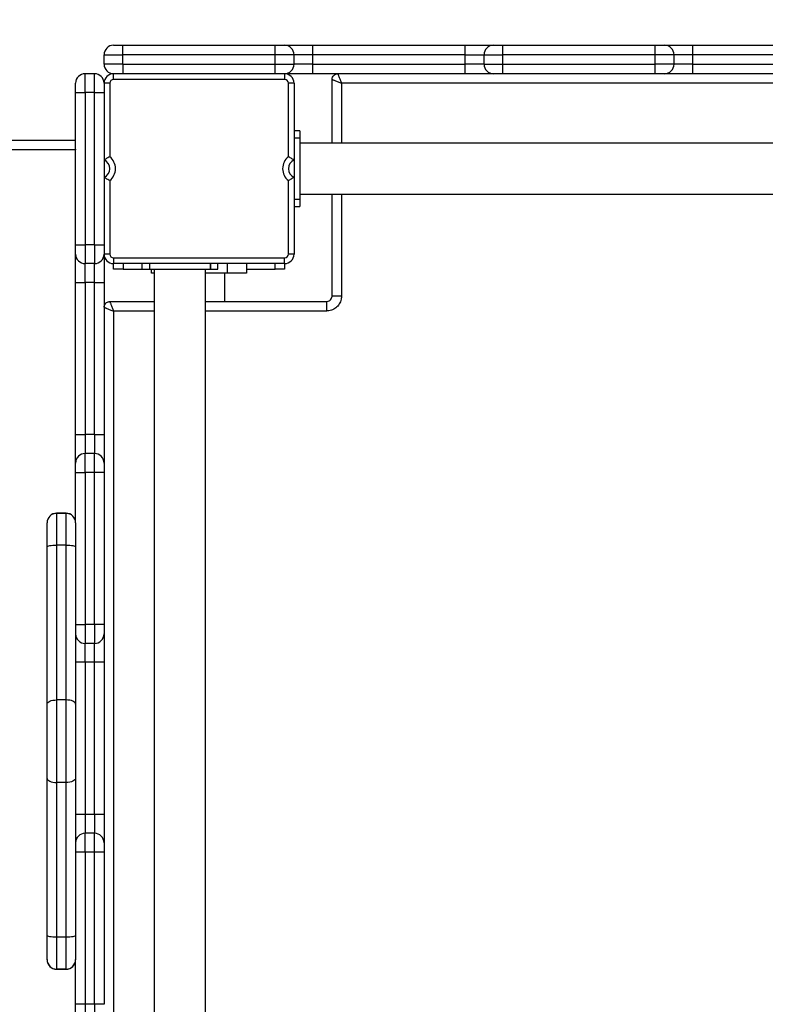
# Model space of a CAD drawing. Units: millimetres. Extents: x 388700 to 397588, y 87677 to 97009.
# Drawn here: x 391244 to 391636, y 94629 to 95147 of the extents above; entities that cross this region are included whole.
import ezdxf

# ---------------------------------------------------------------- set-up
doc = ezdxf.new("R2010")
doc.units = ezdxf.units.MM
doc.header["$PDSIZE"] = -1
doc.layers.add('размер', color=92, linetype='Continuous', lineweight=15)
doc.dimstyles.new('Размер М1.1', dxfattribs={"dimtxt": 300, "dimasz": 200, "dimexe": 1, "dimexo": 1, "dimgap": 50, "dimtad": 1, "dimdec": 0, "dimzin": 0, "dimtxsty": 'Standard', "dimcen": 2.5, "dimazin": 0, "dimtfac": 1, "dimtmove": 0, "dimatfit": 3, "dimfxl": 1, "dimtzin": 0, "dimarcsym": 0})

# ---------------------------------------------------------------- blocks, each defined once
blk = doc.blocks.new('*D1')
at = {"layer": 'Defpoints', "color": 0, "transparency": 16777216}
for p in [(397588.47, 96612), (389497.79, 95218.8), (397588.47, 92633.8)]:
    blk.add_point(p, dxfattribs=at)
at = {"layer": 'размер', "color": 0, "lineweight": -2, "transparency": 16777216}
for p, q in [((389497.79, 95219.8), (389497.79, 96613)), ((397588.47, 92634.8), (397588.47, 96613)), ((389697.79, 96612), (397388.47, 96612))]:
    blk.add_line(p, q, dxfattribs=at)
at = {"layer": 'размер', "color": 0, "transparency": 16777216}
for points in [[(389697.79, 96645.33), (389697.79, 96578.66), (389497.79, 96612)], [(397388.47, 96645.33), (397388.47, 96578.66), (397588.47, 96612)]]:
    blk.add_solid(points, dxfattribs=at)
at = {"layer": 'размер', "color": 0, "transparency": 16777216, "insert": (393543.13, 96812), "char_height": 300, "attachment_point": 5}
blk.add_mtext('8000', dxfattribs=at)
blk = doc.blocks.new('*D3')
at = {"layer": 'Defpoints', "color": 0, "transparency": 16777216}
for p in [(391988.26, 95218.8), (390092.88, 92003.8), (391288.26, 92003.8)]:
    blk.add_point(p, dxfattribs=at)
at = {"layer": 'размер', "color": 0, "lineweight": -2, "transparency": 16777216}
for p, q in [((391987.26, 95218.8), (390091.88, 95218.8)), ((390092.88, 95018.8), (390092.88, 92203.8)), ((391287.26, 92003.8), (390091.88, 92003.8))]:
    blk.add_line(p, q, dxfattribs=at)
at = {"layer": 'размер', "color": 0, "transparency": 16777216}
for points in [[(390059.54, 95018.8), (390126.21, 95018.8), (390092.88, 95218.8)], [(390059.54, 92203.8), (390126.21, 92203.8), (390092.88, 92003.8)]]:
    blk.add_solid(points, dxfattribs=at)
at = {"layer": 'размер', "color": 0, "transparency": 16777216, "insert": (389892.88, 93611.3), "char_height": 300, "attachment_point": 5, "rotation": 90}
blk.add_mtext('3150', dxfattribs=at)

msp = doc.modelspace()

# ---------------------------------------------------------------- linework, layer by layer
for p, q in [((391298.21, 95133.8), (391378.31, 95133.8)), ((391378.31, 95128.8), (391378.31, 95133.8)), ((391398.21, 95128.8), (391398.21, 95133.8)), ((391398.21, 95133.8), (391478.31, 95133.8)), ((391478.31, 95128.8), (391478.31, 95133.8)), ((391498.21, 95128.8), (391498.21, 95133.8)), ((391498.21, 95133.8), (391578.31, 95133.8)), ((391578.31, 95128.8), (391578.31, 95133.8)), ((391598.21, 95128.8), (391598.21, 95133.8)), ((391598.21, 95133.8), (391678.31, 95133.8)), ((391288.26, 95123.8), (391288.26, 95128.8)), ((391288.26, 95128.8), (391298.21, 95128.8)), ((391298.21, 95123.8), (391298.21, 95128.8)), ((391378.31, 95128.8), (391298.21, 95128.8)), ((391378.31, 95123.8), (391378.31, 95128.8)), ((391388.26, 95123.8), (391388.26, 95128.8)), ((391398.21, 95123.8), (391398.21, 95128.8)), ((391478.31, 95128.8), (391398.21, 95128.8)), ((391478.31, 95128.8), (391488.26, 95128.8)), ((391478.31, 95123.8), (391478.31, 95128.8)), ((391488.26, 95128.8), (391498.21, 95128.8)), ((391488.26, 95123.8), (391488.26, 95128.8)), ((391498.21, 95123.8), (391498.21, 95128.8)), ((391578.31, 95128.8), (391498.21, 95128.8)), ((391578.31, 95123.8), (391578.31, 95128.8)), ((391588.26, 95123.8), (391588.26, 95128.8)), ((391598.21, 95123.8), (391598.21, 95128.8)), ((391678.31, 95128.8), (391598.21, 95128.8)), ((391278.26, 95108.85), (391278.26, 95118.8)), ((391283.26, 95118.8), (391278.26, 95118.8)), ((391298.21, 95123.8), (391288.26, 95123.8)), ((391293.26, 95115.8), (391293.26, 95118.8)), ((391298.21, 95123.8), (391378.31, 95123.8)), ((391378.31, 95118.8), (391298.21, 95118.8)), ((391383.26, 95118.8), (391383.26, 95115.8)), ((391398.21, 95123.8), (391388.26, 95123.8)), ((391398.21, 95123.8), (391478.31, 95123.8)), ((391478.31, 95118.8), (391398.21, 95118.8)), ((391488.26, 95123.8), (391478.31, 95123.8)), ((391498.21, 95123.8), (391578.31, 95123.8)), ((391578.31, 95118.8), (391498.21, 95118.8)), ((391588.26, 95123.8), (391578.31, 95123.8)), ((391598.21, 95123.8), (391588.26, 95123.8)), ((391598.21, 95123.8), (391678.31, 95123.8)), ((391678.31, 95118.8), (391598.21, 95118.8)), ((391291.26, 95113.8), (391288.26, 95113.8)), ((391291.26, 95113.8), (391291.26, 95075.05)), ((391383.26, 95115.8), (391293.26, 95115.8)), ((391388.26, 95113.8), (391385.26, 95113.8)), ((391385.26, 95075.05), (391385.26, 95113.8)), ((391388.26, 95113.8), (391388.26, 95073.38)), ((391408.26, 95082.3), (391408.26, 95115.8)), ((391863.25, 95113.8), (391413.26, 95113.8)), ((391413.26, 95113.8), (391413.26, 95082.3)), ((391273.26, 95108.85), (391278.26, 95108.85)), ((391273.26, 95028.75), (391273.26, 95108.85)), ((391283.26, 95108.85), (391278.26, 95108.85)), ((391278.26, 95108.85), (391278.26, 95028.75)), ((391283.26, 95028.75), (391283.26, 95108.85)), ((391288.26, 95108.85), (391288.26, 95028.75)), ((391391.26, 95088.8), (391388.26, 95088.8)), ((391391.26, 95088.8), (391391.26, 95084.8)), ((391173.87, 95083.8), (391273.26, 95083.8)), ((391391.26, 95084.8), (391388.26, 95084.8)), ((391391.26, 95084.8), (391391.26, 95052.8)), ((391273.26, 95078.8), (391173.51, 95078.8)), ((391273.26, 95079.04), (391273.26, 95078.8)), ((391273.26, 95028.93), (391273.26, 95078.8)), ((391885.26, 95082.3), (391391.26, 95082.3)), ((391388.26, 95073.38), (391388.26, 95064.22)), ((391291.26, 95062.56), (391291.26, 95023.8)), ((391385.26, 95023.8), (391385.26, 95062.56)), ((391388.26, 95064.22), (391388.26, 95023.8)), ((391388.26, 95052.8), (391391.26, 95052.8)), ((391391.26, 95055.3), (391885.26, 95055.3)), ((391391.26, 95052.8), (391391.26, 95048.8)), ((391408.26, 95001.81), (391408.26, 95055.3)), ((391413.26, 95055.3), (391413.26, 95001.81)), ((391388.26, 95048.8), (391391.26, 95048.8)), ((391273.26, 95028.75), (391278.26, 95028.75)), ((391283.26, 95028.75), (391278.26, 95028.75)), ((391283.26, 95028.75), (391283.26, 95018.8)), ((391291.26, 95023.8), (391288.26, 95023.8)), ((391293.26, 95021.8), (391383.26, 95021.8)), ((391293.26, 95021.8), (391293.26, 95018.8)), ((391383.26, 95018.8), (391383.26, 95021.8)), ((391388.26, 95023.8), (391385.26, 95023.8)), ((391283.26, 95018.8), (391278.26, 95018.8)), ((391278.26, 95008.85), (391278.26, 95018.8)), ((391293.26, 95015.8), (391293.26, 95018.8)), ((391383.26, 95018.8), (391293.26, 95018.8)), ((391298.26, 95015.8), (391293.26, 95015.8)), ((391298.26, 95018.8), (391298.26, 95015.8)), ((391298.26, 95015.8), (391308.2, 95015.8)), ((391308.2, 95018.8), (391308.2, 95015.8)), ((391308.2, 95015.8), (391312.2, 95015.8)), ((391312.2, 95018.8), (391312.2, 95015.8)), ((391312.2, 95018.8), (391312.2, 95015.8)), ((391312.2, 95015.8), (391344.2, 95015.8)), ((391313.26, 95013.8), (391313.26, 95015.8)), ((391314.7, 95015.8), (391314.7, 94521.8)), ((391341.7, 94521.8), (391341.7, 95015.8)), ((391344.2, 95015.8), (391344.2, 95018.8)), ((391344.2, 95018.8), (391344.2, 95015.8)), ((391344.2, 95015.8), (391348.2, 95015.8)), ((391348.2, 95015.8), (391348.2, 95018.8)), ((391353.26, 95013.8), (391353.26, 95018.8)), ((391363.26, 95018.8), (391363.26, 95013.8)), ((391363.26, 95015.8), (391378.26, 95015.8)), ((391378.26, 95015.8), (391378.26, 95018.8)), ((391383.26, 95015.8), (391378.26, 95015.8)), ((391383.26, 95018.8), (391383.26, 95015.8)), ((391314.7, 95013.8), (391313.26, 95013.8)), ((391353.26, 95013.8), (391341.7, 95013.8)), ((391351.76, 94998.8), (391351.76, 95013.8)), ((391363.26, 95013.8), (391353.26, 95013.8)), ((391273.26, 95008.85), (391278.26, 95008.85)), ((391273.26, 94928.75), (391273.26, 95008.85)), ((391283.26, 95008.85), (391278.26, 95008.85)), ((391278.26, 95008.85), (391278.26, 94928.75)), ((391283.26, 94928.75), (391283.26, 95008.85)), ((391288.26, 95008.85), (391288.26, 94928.75)), ((391291.26, 94998.8), (391314.7, 94998.8)), ((391341.7, 94998.8), (391405.27, 94998.8)), ((391405.27, 94998.8), (391405.27, 94993.8)), ((391293.26, 94993.8), (391293.26, 94543.8)), ((391314.7, 94993.8), (391293.26, 94993.8)), ((391405.27, 94993.8), (391341.7, 94993.8)), ((391273.26, 94928.75), (391278.26, 94928.75)), ((391283.26, 94928.75), (391278.26, 94928.75)), ((391283.26, 94928.75), (391283.26, 94918.8)), ((391278.26, 94908.85), (391278.26, 94918.8)), ((391283.26, 94918.8), (391278.26, 94918.8)), ((391273.26, 94908.85), (391278.26, 94908.85)), ((391273.26, 94882.48), (391273.26, 94908.85)), ((391283.26, 94908.85), (391278.26, 94908.85)), ((391278.26, 94908.85), (391278.26, 94828.75)), ((391283.26, 94828.75), (391283.26, 94908.85)), ((391288.26, 94908.85), (391288.26, 94828.75)), ((391268.26, 94887.36), (391263.26, 94887.36)), ((391263.26, 94887.36), (391263.26, 94887.3)), ((391263.26, 94887.3), (391263.26, 94870.52)), ((391268.26, 94887.3), (391263.26, 94887.3)), ((391268.26, 94887.3), (391268.26, 94887.36)), ((391268.26, 94870.52), (391268.26, 94887.3)), ((391258.26, 94882.3), (391258.26, 94882.36)), ((391258.26, 94869.72), (391258.26, 94882.3)), ((391273.26, 94882.36), (391273.26, 94882.3)), ((391273.26, 94882.3), (391273.26, 94869.72)), ((391263.26, 94870.52), (391263.26, 94789.02)), ((391268.26, 94870.52), (391263.26, 94870.52)), ((391268.26, 94789.02), (391268.26, 94870.52)), ((391258.26, 94786.85), (391258.26, 94869.72)), ((391273.26, 94869.72), (391273.26, 94786.85)), ((391273.26, 94828.75), (391278.26, 94828.75)), ((391283.26, 94828.75), (391278.26, 94828.75)), ((391283.26, 94828.75), (391283.26, 94818.8)), ((391283.26, 94818.8), (391278.26, 94818.8)), ((391278.26, 94808.85), (391278.26, 94818.8)), ((391278.26, 94808.85), (391273.26, 94808.85)), ((391283.26, 94808.85), (391278.26, 94808.85)), ((391278.26, 94808.85), (391278.26, 94728.75)), ((391283.26, 94728.75), (391283.26, 94808.85)), ((391288.26, 94808.85), (391288.26, 94728.75)), ((391263.26, 94789.02), (391263.26, 94745.57)), ((391268.26, 94789.02), (391263.26, 94789.02)), ((391268.26, 94745.57), (391268.26, 94789.02)), ((391258.26, 94747.75), (391258.26, 94786.85)), ((391273.26, 94786.85), (391273.26, 94747.75)), ((391258.26, 94664.88), (391258.26, 94747.75)), ((391268.26, 94745.57), (391263.26, 94745.57)), ((391263.26, 94745.57), (391263.26, 94664.07)), ((391268.26, 94664.07), (391268.26, 94745.57)), ((391273.26, 94747.75), (391273.26, 94664.88)), ((391278.26, 94728.75), (391273.26, 94728.75)), ((391283.26, 94728.75), (391278.26, 94728.75)), ((391283.26, 94728.75), (391283.26, 94718.8)), ((391278.26, 94708.85), (391278.26, 94718.8)), ((391283.26, 94718.8), (391278.26, 94718.8)), ((391278.26, 94708.85), (391273.26, 94708.85)), ((391283.26, 94708.85), (391278.26, 94708.85)), ((391278.26, 94708.85), (391278.26, 94628.75)), ((391283.26, 94628.75), (391283.26, 94708.85)), ((391288.26, 94708.85), (391288.26, 94628.75)), ((391258.26, 94652.3), (391258.26, 94664.88)), ((391268.26, 94664.07), (391263.26, 94664.07)), ((391263.26, 94664.07), (391263.26, 94647.3)), ((391268.26, 94647.3), (391268.26, 94664.07)), ((391273.26, 94664.88), (391273.26, 94652.3)), ((391258.26, 94652.23), (391258.26, 94652.3)), ((391273.26, 94652.3), (391273.26, 94652.23)), ((391273.26, 94628.75), (391273.26, 94652.12)), ((391268.26, 94647.3), (391263.26, 94647.3)), ((391263.26, 94647.3), (391263.26, 94647.23)), ((391263.26, 94647.23), (391268.26, 94647.23)), ((391268.26, 94647.23), (391268.26, 94647.3)), ((391273.26, 94628.93), (391273.26, 94652.06)), ((391278.26, 94628.75), (391273.26, 94628.75)), ((391283.26, 94628.75), (391278.26, 94628.75)), ((391283.26, 94628.75), (391283.26, 94618.8))]:
    msp.add_line(p, q)
at = {"flags": 128}
for points in [[(391298.21, 95128.8), (391298.21, 95129.78), (391298.21, 95130.71), (391298.21, 95131.58), (391298.21, 95132.34), (391298.21, 95132.96), (391298.21, 95133.42), (391298.21, 95133.71), (391298.21, 95133.8)], [(391298.21, 95123.8), (391298.21, 95122.83), (391298.21, 95121.89), (391298.21, 95121.02), (391298.21, 95120.27), (391298.21, 95119.64), (391298.21, 95119.18), (391298.21, 95118.9), (391298.21, 95118.8)], [(391378.31, 95118.8), (391378.31, 95118.9), (391378.31, 95119.18), (391378.31, 95119.64), (391378.31, 95120.27), (391378.31, 95121.02), (391378.31, 95121.89), (391378.31, 95122.83), (391378.31, 95123.8)], [(391398.21, 95118.8), (391398.21, 95118.9), (391398.21, 95119.18), (391398.21, 95119.64), (391398.21, 95120.27), (391398.21, 95121.02), (391398.21, 95121.89), (391398.21, 95122.83), (391398.21, 95123.8)], [(391478.31, 95118.8), (391478.31, 95118.9), (391478.31, 95119.18), (391478.31, 95119.64), (391478.31, 95120.27), (391478.31, 95121.02), (391478.31, 95121.89), (391478.31, 95122.83), (391478.31, 95123.8)], [(391498.21, 95118.8), (391498.21, 95118.9), (391498.21, 95119.18), (391498.21, 95119.64), (391498.21, 95120.27), (391498.21, 95121.02), (391498.21, 95121.89), (391498.21, 95122.83), (391498.21, 95123.8)], [(391578.31, 95118.8), (391578.31, 95118.9), (391578.31, 95119.18), (391578.31, 95119.64), (391578.31, 95120.27), (391578.31, 95121.02), (391578.31, 95121.89), (391578.31, 95122.83), (391578.31, 95123.8)], [(391598.21, 95118.8), (391598.21, 95118.9), (391598.21, 95119.18), (391598.21, 95119.64), (391598.21, 95120.27), (391598.21, 95121.02), (391598.21, 95121.89), (391598.21, 95122.83), (391598.21, 95123.8)], [(391283.26, 95108.85), (391284.24, 95108.85), (391285.18, 95108.85), (391286.04, 95108.85), (391286.8, 95108.85), (391287.42, 95108.85), (391287.88, 95108.85), (391288.17, 95108.85), (391288.26, 95108.85)], [(391283.26, 95028.75), (391284.24, 95028.75), (391285.18, 95028.75), (391286.04, 95028.75), (391286.8, 95028.75), (391287.42, 95028.75), (391287.88, 95028.75), (391288.17, 95028.75), (391288.26, 95028.75)], [(391283.26, 95008.85), (391284.24, 95008.85), (391285.18, 95008.85), (391286.04, 95008.85), (391286.8, 95008.85), (391287.42, 95008.85), (391287.88, 95008.85), (391288.17, 95008.85), (391288.26, 95008.85)], [(391408.26, 95001.81), (391408.36, 95001.81), (391408.64, 95001.81), (391409.1, 95001.81), (391409.72, 95001.81), (391410.48, 95001.81), (391411.35, 95001.81), (391412.28, 95001.81), (391413.26, 95001.81)], [(391283.26, 94928.75), (391284.24, 94928.75), (391285.18, 94928.75), (391286.04, 94928.75), (391286.8, 94928.75), (391287.42, 94928.75), (391287.88, 94928.75), (391288.17, 94928.75), (391288.26, 94928.75)], [(391288.26, 94908.85), (391288.17, 94908.85), (391287.88, 94908.85), (391287.42, 94908.85), (391286.8, 94908.85), (391286.04, 94908.85), (391285.18, 94908.85), (391284.24, 94908.85), (391283.26, 94908.85)], [(391258.26, 94869.72), (391258.36, 94869.87), (391258.64, 94870.02), (391259.1, 94870.16), (391259.73, 94870.29), (391260.48, 94870.39), (391261.35, 94870.46), (391262.29, 94870.51), (391263.26, 94870.52)], [(391268.26, 94870.52), (391269.24, 94870.51), (391270.18, 94870.46), (391271.04, 94870.39), (391271.8, 94870.29), (391272.42, 94870.16), (391272.88, 94870.02), (391273.17, 94869.87), (391273.26, 94869.72)], [(391288.26, 94828.75), (391288.17, 94828.75), (391287.88, 94828.75), (391287.42, 94828.75), (391286.8, 94828.75), (391286.04, 94828.75), (391285.18, 94828.75), (391284.24, 94828.75), (391283.26, 94828.75)], [(391288.26, 94808.85), (391288.17, 94808.85), (391287.88, 94808.85), (391287.42, 94808.85), (391286.8, 94808.85), (391286.04, 94808.85), (391285.18, 94808.85), (391284.24, 94808.85), (391283.26, 94808.85)], [(391258.26, 94786.85), (391258.36, 94787.27), (391258.64, 94787.68), (391259.1, 94788.06), (391259.73, 94788.39), (391260.48, 94788.66), (391261.35, 94788.86), (391262.29, 94788.98), (391263.26, 94789.02)], [(391273.26, 94786.85), (391273.17, 94787.27), (391272.88, 94787.68), (391272.42, 94788.06), (391271.8, 94788.39), (391271.04, 94788.66), (391270.18, 94788.86), (391269.24, 94788.98), (391268.26, 94789.02)], [(391258.26, 94747.75), (391258.36, 94747.32), (391258.64, 94746.92), (391259.1, 94746.54), (391259.73, 94746.21), (391260.48, 94745.94), (391261.35, 94745.74), (391262.29, 94745.62), (391263.26, 94745.57)], [(391273.26, 94747.75), (391273.17, 94747.32), (391272.88, 94746.92), (391272.42, 94746.54), (391271.8, 94746.21), (391271.04, 94745.94), (391270.18, 94745.74), (391269.24, 94745.62), (391268.26, 94745.57)], [(391288.26, 94728.75), (391288.17, 94728.75), (391287.88, 94728.75), (391287.42, 94728.75), (391286.8, 94728.75), (391286.04, 94728.75), (391285.18, 94728.75), (391284.24, 94728.75), (391283.26, 94728.75)], [(391288.26, 94708.85), (391288.17, 94708.85), (391287.88, 94708.85), (391287.42, 94708.85), (391286.8, 94708.85), (391286.04, 94708.85), (391285.18, 94708.85), (391284.24, 94708.85), (391283.26, 94708.85)], [(391263.26, 94664.07), (391262.29, 94664.09), (391261.35, 94664.14), (391260.48, 94664.21), (391259.73, 94664.31), (391259.1, 94664.43), (391258.64, 94664.57), (391258.36, 94664.72), (391258.26, 94664.88)], [(391273.26, 94664.88), (391273.17, 94664.72), (391272.88, 94664.57), (391272.42, 94664.43), (391271.8, 94664.31), (391271.04, 94664.21), (391270.18, 94664.14), (391269.24, 94664.09), (391268.26, 94664.07)], [(391288.26, 94628.75), (391288.17, 94628.75), (391287.88, 94628.75), (391287.42, 94628.75), (391286.8, 94628.75), (391286.04, 94628.75), (391285.18, 94628.75), (391284.24, 94628.75), (391283.26, 94628.75)]]:
    msp.add_lwpolyline(points, dxfattribs=at)
for centre, radius, start, end in [((391293.26, 95128.8), 5, 90.0013, 179.9987), ((391383.26, 95128.8), 5, 0, 90), ((391493.26, 95128.8), 5, 90, 180), ((391583.26, 95128.8), 5, 0, 90), ((391278.26, 95113.8), 5, 90, 180), ((391283.26, 95113.8), 5, 0, 90), ((391293.26, 95123.8), 5, 180, 270), ((391293.26, 95113.8), 5, 90, 180), ((391383.26, 95123.8), 5, 270, 0), ((391383.26, 95113.8), 5, 0, 90), ((391493.26, 95123.8), 5, 180, 270), ((391583.26, 95123.8), 5, 270, 0), ((391293.26, 95113.8), 2, 90, 180), ((391383.26, 95113.8), 2, 0, 90), ((391286.26, 95068.8), 5, 293.5782, 66.4218), ((391286.26, 95068.8), 8, 308.6822, 51.3178), ((391390.26, 95068.8), 8, 128.6822, 231.3178), ((391390.26, 95068.8), 5, 113.5782, 246.4218), ((391278.26, 95023.8), 5, 180, 270), ((391283.26, 95023.8), 5, 270, 0), ((391293.26, 95023.8), 5, 180, 270), ((391293.26, 95023.8), 2, 180, 270), ((391383.26, 95023.8), 2, 270, 0), ((391383.26, 95023.8), 5, 270, 0), ((391278.26, 94913.8), 5, 90, 180), ((391283.26, 94913.8), 5, 0, 90), ((391263.26, 94882.36), 5, 90, 180), ((391263.26, 94882.3), 5, 89.9944, 179.9934), ((391268.26, 94882.36), 5, 0, 90), ((391268.26, 94882.3), 5, 0.0044, 90.0078), ((391278.26, 94823.8), 5, 180, 270), ((391283.26, 94823.8), 5, 270, 0), ((391278.26, 94713.8), 5, 90, 180), ((391283.26, 94713.8), 5, 0, 90), ((391263.26, 94652.3), 5, 180.0066, 270.0056), ((391263.26, 94652.23), 5, 180, 270), ((391268.26, 94652.3), 5, 269.9923, 359.9956), ((391268.26, 94652.23), 5, 270, 0)]:
    msp.add_arc(centre, radius, start, end)
for points, knots in [([(391293.26, 95133.8), (391293.31, 95133.8), (391293.43, 95133.8), (391294.32, 95133.8), (391295.63, 95133.8), (391297.02, 95133.8), (391297.9, 95133.8), (391298.21, 95133.8)], [0, 0, 0, 0, 0.222324, 0.445033, 0.664846, 0.880923, 1, 1, 1, 1]), ([(391378.31, 95133.8), (391378.85, 95133.8), (391379.93, 95133.8), (391381.38, 95133.8), (391382.51, 95133.8), (391383.16, 95133.8), (391383.23, 95133.8), (391383.26, 95133.8)], [0, 0, 0, 0, 0.205137, 0.410268, 0.618538, 0.836753, 1, 1, 1, 1]), ([(391383.26, 95133.8), (391383.3, 95133.8), (391383.39, 95133.8), (391384.05, 95133.8), (391385.1, 95133.8), (391386.53, 95133.8), (391388.3, 95133.8), (391390.35, 95133.8), (391392.63, 95133.8), (391395.26, 95133.8), (391397.16, 95133.8), (391398.21, 95133.8)], [0, 0, 0, 0, 0.108694, 0.217384, 0.326118, 0.434848, 0.543102, 0.651347, 0.758998, 0.866643, 1, 1, 1, 1]), ([(391478.31, 95133.8), (391479.14, 95133.8), (391480.81, 95133.8), (391483.24, 95133.8), (391485.52, 95133.8), (391487.61, 95133.8), (391489.43, 95133.8), (391490.97, 95133.8), (391492.14, 95133.8), (391493.06, 95133.8), (391493.19, 95133.8), (391493.26, 95133.8)], [0, 0, 0, 0, 0.105791, 0.211575, 0.317342, 0.423129, 0.529457, 0.635787, 0.743807, 0.851826, 1, 1, 1, 1]), ([(391493.26, 95133.8), (391493.32, 95133.8), (391493.43, 95133.8), (391494.33, 95133.8), (391495.63, 95133.8), (391497.02, 95133.8), (391497.9, 95133.8), (391498.21, 95133.8)], [0, 0, 0, 0, 0.222538, 0.445241, 0.66504, 0.881074, 1, 1, 1, 1]), ([(391578.31, 95133.8), (391578.85, 95133.8), (391579.93, 95133.8), (391581.38, 95133.8), (391582.51, 95133.8), (391583.16, 95133.8), (391583.23, 95133.8), (391583.26, 95133.8)], [0, 0, 0, 0, 0.205137, 0.410269, 0.618539, 0.836754, 1, 1, 1, 1]), ([(391583.26, 95133.8), (391583.3, 95133.8), (391583.39, 95133.8), (391584.05, 95133.8), (391585.1, 95133.8), (391586.53, 95133.8), (391588.3, 95133.8), (391590.35, 95133.8), (391592.63, 95133.8), (391595.26, 95133.8), (391597.16, 95133.8), (391598.21, 95133.8)], [0, 0, 0, 0, 0.108677, 0.217348, 0.326065, 0.43478, 0.543044, 0.651297, 0.758988, 0.866665, 1, 1, 1, 1]), ([(391388.26, 95128.8), (391388.26, 95128.8), (391388.26, 95128.8), (391388.03, 95128.8), (391386.78, 95128.8), (391384.53, 95128.8), (391381.61, 95128.8), (391379.42, 95128.8), (391378.31, 95128.8)], [0, 0, 0, 0, 0.000015, 0.15939, 0.375126, 0.581688, 0.789796, 1, 1, 1, 1]), ([(391398.21, 95128.8), (391398.21, 95128.8), (391397.52, 95128.8), (391395.7, 95128.8), (391392.91, 95128.8), (391390.35, 95128.8), (391388.6, 95128.8), (391388.37, 95128.8), (391388.26, 95128.8)], [0, 0, 0, 0, 0.000008, 0.132852, 0.346388, 0.562962, 0.781167, 1, 1, 1, 1]), ([(391588.26, 95128.8), (391588.26, 95128.8), (391588.26, 95128.8), (391588.03, 95128.8), (391586.78, 95128.8), (391584.53, 95128.8), (391581.62, 95128.8), (391579.42, 95128.8), (391578.31, 95128.8)], [0, 0, 0, 0, 0.000015, 0.15939, 0.375126, 0.581694, 0.789796, 1, 1, 1, 1]), ([(391598.21, 95128.8), (391598.21, 95128.8), (391597.52, 95128.8), (391595.7, 95128.8), (391592.91, 95128.8), (391590.35, 95128.8), (391588.6, 95128.8), (391588.37, 95128.8), (391588.26, 95128.8)], [0, 0, 0, 0, 0.000008, 0.132804, 0.346412, 0.563046, 0.78122, 1, 1, 1, 1]), ([(391283.26, 95108.85), (391283.26, 95108.85), (391283.26, 95109.49), (391283.26, 95111.28), (391283.26, 95114.08), (391283.26, 95116.7), (391283.26, 95118.47), (391283.26, 95118.69), (391283.26, 95118.8)], [0, 0, 0, 0, 0.000004, 0.121031, 0.342428, 0.561788, 0.782013, 1, 1, 1, 1]), ([(391298.21, 95118.8), (391297.67, 95118.8), (391296.59, 95118.8), (391295.14, 95118.8), (391294.01, 95118.8), (391293.36, 95118.8), (391293.29, 95118.8), (391293.26, 95118.8)], [0, 0, 0, 0, 0.205312, 0.41063, 0.618725, 0.836815, 1, 1, 1, 1]), ([(391378.31, 95123.8), (391378.31, 95123.8), (391378.95, 95123.8), (391380.74, 95123.8), (391383.54, 95123.8), (391386.16, 95123.8), (391387.93, 95123.8), (391388.15, 95123.8), (391388.26, 95123.8)], [0, 0, 0, 0, 0.000008, 0.121289, 0.342725, 0.561986, 0.782078, 1, 1, 1, 1]), ([(391383.26, 95118.8), (391383.21, 95118.8), (391383.09, 95118.8), (391382.2, 95118.8), (391380.89, 95118.8), (391379.5, 95118.8), (391378.62, 95118.8), (391378.31, 95118.8)], [0, 0, 0, 0, 0.222451, 0.4451, 0.664945, 0.881179, 1, 1, 1, 1]), ([(391398.21, 95118.8), (391397.38, 95118.8), (391395.71, 95118.8), (391393.29, 95118.8), (391391, 95118.8), (391388.91, 95118.8), (391387.09, 95118.8), (391385.55, 95118.8), (391384.39, 95118.8), (391383.47, 95118.8), (391383.34, 95118.8), (391383.26, 95118.8)], [0, 0, 0, 0, 0.105817, 0.211625, 0.317429, 0.42324, 0.529548, 0.635868, 0.743846, 0.851837, 1, 1, 1, 1]), ([(391408.26, 95115.8), (391408.31, 95116.2), (391408.4, 95116.98), (391409.09, 95117.97), (391409.9, 95118.52), (391410.65, 95118.77), (391411.05, 95118.79), (391411.26, 95118.8)], [0, 0, 0, 0, 0.254318, 0.499868, 0.745109, 0.870677, 1, 1, 1, 1]), ([(391411.26, 95118.8), (391411.26, 95118.78), (391411.28, 95118.74), (391411.41, 95118.43), (391411.6, 95117.94), (391411.94, 95117.08), (391412.5, 95115.69), (391413.01, 95114.43), (391413.26, 95113.8)], [0, 0, 0, 0, 0.124161, 0.250801, 0.372366, 0.501366, 0.750501, 1, 1, 1, 1]), ([(391493.26, 95118.8), (391493.22, 95118.8), (391493.14, 95118.8), (391492.47, 95118.8), (391491.42, 95118.8), (391489.99, 95118.8), (391488.22, 95118.8), (391486.17, 95118.8), (391483.89, 95118.8), (391481.26, 95118.8), (391479.36, 95118.8), (391478.31, 95118.8)], [0, 0, 0, 0, 0.108676, 0.217346, 0.326052, 0.434766, 0.543036, 0.651292, 0.758986, 0.866666, 1, 1, 1, 1]), ([(391488.26, 95123.8), (391488.26, 95123.8), (391488.26, 95123.8), (391488.5, 95123.8), (391489.74, 95123.8), (391492, 95123.8), (391494.91, 95123.8), (391497.11, 95123.8), (391498.21, 95123.8)], [0, 0, 0, 0, 0.000015, 0.159473, 0.375057, 0.581561, 0.789813, 1, 1, 1, 1]), ([(391498.21, 95118.8), (391497.67, 95118.8), (391496.59, 95118.8), (391495.14, 95118.8), (391494.02, 95118.8), (391493.36, 95118.8), (391493.29, 95118.8), (391493.26, 95118.8)], [0, 0, 0, 0, 0.205214, 0.410405, 0.618568, 0.836618, 1, 1, 1, 1]), ([(391583.26, 95118.8), (391583.21, 95118.8), (391583.09, 95118.8), (391582.2, 95118.8), (391580.89, 95118.8), (391579.5, 95118.8), (391578.62, 95118.8), (391578.31, 95118.8)], [0, 0, 0, 0, 0.222442, 0.445085, 0.664924, 0.881152, 1, 1, 1, 1]), ([(391598.21, 95118.8), (391597.38, 95118.8), (391595.72, 95118.8), (391593.29, 95118.8), (391591, 95118.8), (391588.91, 95118.8), (391587.09, 95118.8), (391585.55, 95118.8), (391584.39, 95118.8), (391583.47, 95118.8), (391583.34, 95118.8), (391583.26, 95118.8)], [0, 0, 0, 0, 0.1057995, 0.2115966, 0.3173845, 0.42318, 0.5295136, 0.6358487, 0.7438653, 0.8518839, 1, 1, 1, 1]), ([(391273.26, 95108.85), (391273.26, 95109.39), (391273.26, 95110.47), (391273.26, 95111.92), (391273.26, 95113.05), (391273.26, 95113.7), (391273.26, 95113.77), (391273.26, 95113.8)], [0, 0, 0, 0, 0.205071, 0.410124, 0.618285, 0.83642, 1, 1, 1, 1]), ([(391288.26, 95113.8), (391288.26, 95113.75), (391288.26, 95113.63), (391288.26, 95112.74), (391288.26, 95111.43), (391288.26, 95110.04), (391288.26, 95109.16), (391288.26, 95108.85)], [0, 0, 0, 0, 0.222603, 0.4454, 0.665289, 0.881416, 1, 1, 1, 1]), ([(391408.26, 95115.8), (391408.28, 95115.79), (391408.32, 95115.77), (391408.63, 95115.65), (391409.12, 95115.46), (391409.97, 95115.11), (391411.37, 95114.56), (391412.63, 95114.05), (391413.26, 95113.8)], [0, 0, 0, 0, 0.123927, 0.250313, 0.371762, 0.500781, 0.750221, 1, 1, 1, 1]), ([(391291.26, 95075.05), (391291.26, 95075.04), (391290.91, 95074.88), (391290.23, 95074.54), (391289.37, 95074.07), (391288.75, 95073.7), (391288.34, 95073.44), (391288.29, 95073.4), (391288.26, 95073.38)], [0, 0, 0, 0, 0.0024522, 0.2314267, 0.451564, 0.6430934, 0.8212662, 1, 1, 1, 1]), ([(391388.26, 95073.38), (391388.23, 95073.4), (391388.18, 95073.44), (391387.78, 95073.7), (391387.15, 95074.07), (391386.29, 95074.54), (391385.61, 95074.88), (391385.27, 95075.04), (391385.26, 95075.05)], [0, 0, 0, 0, 0.1787338, 0.3569066, 0.548436, 0.7685733, 0.9975478, 1, 1, 1, 1]), ([(391291.26, 95062.56), (391291.26, 95062.56), (391290.91, 95062.73), (391290.23, 95063.07), (391289.37, 95063.54), (391288.75, 95063.91), (391288.34, 95064.17), (391288.29, 95064.2), (391288.26, 95064.22)], [0, 0, 0, 0, 0.0024522, 0.2314267, 0.451564, 0.6430934, 0.8212662, 1, 1, 1, 1]), ([(391388.26, 95064.22), (391388.23, 95064.2), (391388.18, 95064.17), (391387.78, 95063.91), (391387.15, 95063.54), (391386.29, 95063.07), (391385.61, 95062.73), (391385.27, 95062.56), (391385.26, 95062.56)], [0, 0, 0, 0, 0.1787338, 0.3569066, 0.548436, 0.7685733, 0.9975478, 1, 1, 1, 1]), ([(391273.26, 95023.8), (391273.26, 95023.86), (391273.26, 95023.97), (391273.26, 95024.86), (391273.26, 95026.17), (391273.26, 95027.56), (391273.26, 95028.44), (391273.26, 95028.75)], [0, 0, 0, 0, 0.222379, 0.444957, 0.664759, 0.880961, 1, 1, 1, 1]), ([(391278.26, 95028.75), (391278.26, 95028.75), (391278.26, 95028.12), (391278.26, 95026.32), (391278.26, 95023.52), (391278.26, 95020.9), (391278.26, 95019.13), (391278.26, 95018.91), (391278.26, 95018.8)], [0, 0, 0, 0, 0.000004, 0.121433, 0.34282, 0.562055, 0.782112, 1, 1, 1, 1]), ([(391288.26, 95028.75), (391288.26, 95028.21), (391288.26, 95027.13), (391288.26, 95025.68), (391288.26, 95024.56), (391288.26, 95023.9), (391288.26, 95023.83), (391288.26, 95023.8)], [0, 0, 0, 0, 0.205213, 0.410403, 0.618695, 0.836871, 1, 1, 1, 1]), ([(391273.26, 95008.85), (391273.26, 95009.68), (391273.26, 95011.35), (391273.26, 95013.78), (391273.26, 95016.06), (391273.26, 95018.15), (391273.26, 95019.97), (391273.26, 95021.51), (391273.26, 95022.68), (391273.26, 95023.6), (391273.26, 95023.73), (391273.26, 95023.8)], [0, 0, 0, 0, 0.1057784, 0.2115504, 0.3173129, 0.4230809, 0.5293922, 0.6357016, 0.7437093, 0.8517153, 1, 1, 1, 1]), ([(391288.26, 95023.8), (391288.26, 95023.76), (391288.26, 95023.67), (391288.26, 95023.01), (391288.26, 95021.96), (391288.26, 95020.53), (391288.26, 95018.76), (391288.26, 95016.71), (391288.26, 95014.43), (391288.26, 95011.8), (391288.26, 95009.9), (391288.26, 95008.85)], [0, 0, 0, 0, 0.108702, 0.217398, 0.326132, 0.434866, 0.543146, 0.651408, 0.759083, 0.866749, 1, 1, 1, 1]), ([(391283.26, 95008.85), (391283.26, 95008.85), (391283.26, 95009.55), (391283.26, 95011.36), (391283.26, 95014.15), (391283.26, 95016.71), (391283.26, 95018.47), (391283.26, 95018.69), (391283.26, 95018.8)], [0, 0, 0, 0, 0.000004, 0.13272, 0.346281, 0.562919, 0.781159, 1, 1, 1, 1]), ([(391413.26, 95001.81), (391413.22, 95001.21), (391413.12, 94999.72), (391412.16, 94997.47), (391410.34, 94995.44), (391407.96, 94994.07), (391406.16, 94993.89), (391405.27, 94993.8)], [0, 0, 0, 0, 0.142244, 0.357763, 0.572119, 0.786057, 1, 1, 1, 1]), ([(391405.27, 94998.8), (391405.27, 94998.8), (391405.6, 94998.8), (391406.27, 94998.92), (391407.16, 94999.41), (391407.84, 95000.18), (391408.21, 95001.02), (391408.24, 95001.58), (391408.26, 95001.81)], [0, 0, 0, 0, 0.0000254, 0.2126485, 0.4260927, 0.6417909, 0.8573669, 1, 1, 1, 1]), ([(391288.26, 94995.8), (391288.27, 94996), (391288.3, 94996.4), (391288.54, 94997.15), (391289.09, 94997.97), (391289.91, 94998.53), (391290.66, 94998.77), (391291.06, 94998.79), (391291.26, 94998.8)], [0, 0, 0, 0, 0.129166, 0.254717, 0.500009, 0.745234, 0.870759, 1, 1, 1, 1]), ([(391288.26, 94995.8), (391288.28, 94995.79), (391288.32, 94995.78), (391288.64, 94995.65), (391289.12, 94995.46), (391289.98, 94995.12), (391291.37, 94994.56), (391292.63, 94994.06), (391293.26, 94993.8)], [0, 0, 0, 0, 0.123933, 0.25033, 0.37178, 0.500799, 0.750222, 1, 1, 1, 1]), ([(391291.26, 94998.8), (391291.27, 94998.78), (391291.28, 94998.74), (391291.41, 94998.43), (391291.6, 94997.94), (391291.95, 94997.09), (391292.5, 94995.69), (391293.01, 94994.43), (391293.26, 94993.8)], [0, 0, 0, 0, 0.124154, 0.250786, 0.372342, 0.501348, 0.75049, 1, 1, 1, 1]), ([(391273.26, 94913.8), (391273.26, 94913.84), (391273.26, 94913.93), (391273.26, 94914.59), (391273.26, 94915.64), (391273.26, 94917.07), (391273.26, 94918.84), (391273.26, 94920.89), (391273.26, 94923.17), (391273.26, 94925.8), (391273.26, 94927.7), (391273.26, 94928.75)], [0, 0, 0, 0, 0.10867, 0.217335, 0.326036, 0.434743, 0.542989, 0.651233, 0.758915, 0.866589, 1, 1, 1, 1]), ([(391278.26, 94928.75), (391278.26, 94928.75), (391278.26, 94928.06), (391278.26, 94926.24), (391278.26, 94923.45), (391278.26, 94920.89), (391278.26, 94919.13), (391278.26, 94918.91), (391278.26, 94918.8)], [0, 0, 0, 0, 0.000004, 0.132899, 0.346509, 0.563114, 0.781254, 1, 1, 1, 1]), ([(391288.26, 94928.75), (391288.26, 94927.92), (391288.26, 94926.26), (391288.26, 94923.83), (391288.26, 94921.54), (391288.26, 94919.45), (391288.26, 94917.63), (391288.26, 94916.09), (391288.26, 94914.93), (391288.26, 94914.01), (391288.26, 94913.88), (391288.26, 94913.8)], [0, 0, 0, 0, 0.10582, 0.211634, 0.317436, 0.423254, 0.529584, 0.635929, 0.743937, 0.851945, 1, 1, 1, 1]), ([(391283.26, 94908.85), (391283.26, 94908.85), (391283.26, 94909.49), (391283.26, 94911.28), (391283.26, 94914.08), (391283.26, 94916.7), (391283.26, 94918.47), (391283.26, 94918.69), (391283.26, 94918.8)], [0, 0, 0, 0, 0.000004, 0.121031, 0.342427, 0.561787, 0.782013, 1, 1, 1, 1]), ([(391273.26, 94908.85), (391273.26, 94909.39), (391273.26, 94910.47), (391273.26, 94911.92), (391273.26, 94913.05), (391273.26, 94913.7), (391273.26, 94913.77), (391273.26, 94913.8)], [0, 0, 0, 0, 0.20507, 0.410122, 0.618284, 0.83642, 1, 1, 1, 1]), ([(391288.26, 94913.8), (391288.26, 94913.75), (391288.26, 94913.63), (391288.26, 94912.74), (391288.26, 94911.43), (391288.26, 94910.04), (391288.26, 94909.16), (391288.26, 94908.85)], [0, 0, 0, 0, 0.222604, 0.4454, 0.665289, 0.881416, 1, 1, 1, 1]), ([(391278.26, 94828.75), (391278.26, 94828.75), (391278.26, 94828.12), (391278.26, 94826.32), (391278.26, 94823.52), (391278.26, 94820.9), (391278.26, 94819.13), (391278.26, 94818.91), (391278.26, 94818.8)], [0, 0, 0, 0, 0.000004, 0.121397, 0.342834, 0.562077, 0.782106, 1, 1, 1, 1]), ([(391288.26, 94828.75), (391288.26, 94828.21), (391288.26, 94827.13), (391288.26, 94825.68), (391288.26, 94824.56), (391288.26, 94823.9), (391288.26, 94823.83), (391288.26, 94823.8)], [0, 0, 0, 0, 0.205178, 0.410332, 0.618641, 0.836864, 1, 1, 1, 1]), ([(391288.26, 94823.8), (391288.26, 94823.76), (391288.26, 94823.67), (391288.26, 94823.01), (391288.26, 94821.96), (391288.26, 94820.53), (391288.26, 94818.76), (391288.26, 94816.71), (391288.26, 94814.43), (391288.26, 94811.8), (391288.26, 94809.9), (391288.26, 94808.85)], [0, 0, 0, 0, 0.108677, 0.217348, 0.326066, 0.434774, 0.543026, 0.651264, 0.758922, 0.866571, 1, 1, 1, 1]), ([(391283.26, 94808.85), (391283.26, 94808.85), (391283.26, 94809.54), (391283.26, 94811.36), (391283.26, 94814.15), (391283.26, 94816.71), (391283.26, 94818.47), (391283.26, 94818.69), (391283.26, 94818.8)], [0, 0, 0, 0, 0.000004, 0.132937, 0.346492, 0.56307, 0.781219, 1, 1, 1, 1]), ([(391278.26, 94728.75), (391278.26, 94728.75), (391278.26, 94728.06), (391278.26, 94726.24), (391278.26, 94723.45), (391278.26, 94720.89), (391278.26, 94719.14), (391278.26, 94718.91), (391278.26, 94718.8)], [0, 0, 0, 0, 0.000004, 0.132802, 0.346413, 0.563044, 0.78122, 1, 1, 1, 1]), ([(391288.26, 94728.75), (391288.26, 94727.92), (391288.26, 94726.25), (391288.26, 94723.83), (391288.26, 94721.54), (391288.26, 94719.45), (391288.26, 94717.63), (391288.26, 94716.09), (391288.26, 94714.93), (391288.26, 94714.01), (391288.26, 94713.88), (391288.26, 94713.8)], [0, 0, 0, 0, 0.105802, 0.211597, 0.317384, 0.423181, 0.529514, 0.635849, 0.743867, 0.851884, 1, 1, 1, 1]), ([(391283.26, 94708.85), (391283.26, 94708.85), (391283.26, 94709.48), (391283.26, 94711.28), (391283.26, 94714.08), (391283.26, 94716.7), (391283.26, 94718.47), (391283.26, 94718.69), (391283.26, 94718.8)], [0, 0, 0, 0, 0.000004, 0.121286, 0.342731, 0.561981, 0.782077, 1, 1, 1, 1]), ([(391288.26, 94713.8), (391288.26, 94713.75), (391288.26, 94713.63), (391288.26, 94712.74), (391288.26, 94711.43), (391288.26, 94710.04), (391288.26, 94709.16), (391288.26, 94708.85)], [0, 0, 0, 0, 0.222447, 0.445096, 0.66492, 0.88116, 1, 1, 1, 1]), ([(391273.26, 94623.8), (391273.26, 94623.86), (391273.26, 94623.97), (391273.26, 94624.86), (391273.26, 94626.17), (391273.26, 94627.56), (391273.26, 94628.44), (391273.26, 94628.75)], [0, 0, 0, 0, 0.222511, 0.445239, 0.665033, 0.881074, 1, 1, 1, 1]), ([(391278.26, 94628.75), (391278.26, 94628.75), (391278.26, 94628.12), (391278.26, 94626.32), (391278.26, 94623.52), (391278.26, 94620.9), (391278.26, 94619.13), (391278.26, 94618.91), (391278.26, 94618.8)], [0, 0, 0, 0, 0.000004, 0.121281, 0.342559, 0.561868, 0.78206, 1, 1, 1, 1])]:
    msp.add_open_spline(points, degree=3, knots=knots)

# ---------------------------------------------------------------- dimensions: what is measured, and where the dimension line sits
at = {"layer": 'размер'}
dim = msp.add_linear_dim(base=(397588.47, 96612), p1=(389497.79, 95218.8), p2=(397588.47, 92633.8), text='8000', dimstyle='Размер М1.1', dxfattribs=at)
dim.commit()
dim.dimension.update_dxf_attribs({"geometry": '*D1', "text_midpoint": (393543.13, 96812)})
dim = msp.add_linear_dim(base=(390092.88, 92003.8), p1=(391988.26, 95218.8), p2=(391288.26, 92003.8), angle=90, text='3150', dimstyle='Размер М1.1', dxfattribs=at)
dim.commit()
dim.dimension.update_dxf_attribs({"geometry": '*D3', "text_midpoint": (389892.88, 93611.3)})

doc.saveas('drawing.dxf')
